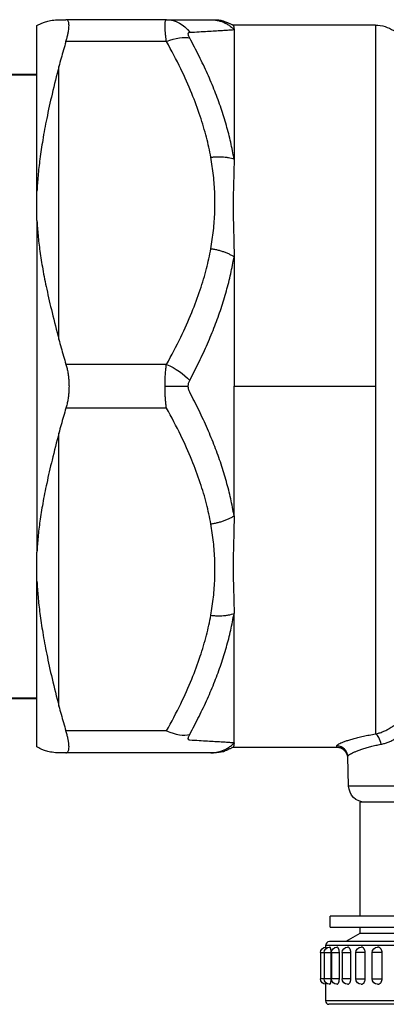
# Model space of a CAD drawing. Units: millimetres. Extents: x 2855 to 6377, y -449 to -29.
# Drawn here: x 4470 to 4472, y -264 to -259 of the extents above; entities that cross this region are included whole.
import ezdxf

# ---------------------------------------------------------------- set-up
doc = ezdxf.new("R2010")
doc.units = ezdxf.units.MM
doc.layers.add('Вид спереди-MISC', color=7, linetype='Continuous')

# ---------------------------------------------------------------- blocks, each defined once
blk = doc.blocks.new('*U372')
at = {"layer": 'Вид спереди-MISC', "color": 0, "linetype": 'ByBlock', "lineweight": -2}
for p, q in [((9066.83, 0, 1324.482), (9116.83, 0, 1324.482)), ((9066.83, 0, 1267.482), (9116.83, 0, 1267.482))]:
    blk.add_line(p, q, dxfattribs=at)
blk = doc.blocks.new('*U375')
at = {"layer": 'Вид спереди-MISC', "color": 0, "linetype": 'ByBlock', "lineweight": -2}
for p, q in [((9116.83, 0, 1278.167), (9116.83, 0, 1280.833)), ((9116.83, 0, 1313.797), (9116.83, 0, 1328.946)), ((9116.83, 0, 1311.132), (9116.83, 0, 1313.797)), ((9116.83, 0, 1311.132), (9116.83, 0, 1280.833)), ((9116.83, 0, 1263.018), (9116.83, 0, 1278.167)), ((9118.83, 0, 1300.261), (9118.83, 0, 1325.204)), ((9118.83, 0, 1266.761), (9118.83, 0, 1291.704)), ((9128.654, 0, 1329.482), (9119.475, 0, 1329.482)), ((9128.654, 0, 1327.482), (9119.475, 0, 1327.482)), ((9128.654, 0, 1297.982), (9119.475, 0, 1297.982)), ((9128.654, 0, 1293.982), (9119.475, 0, 1293.982)), ((9128.654, 0, 1264.482), (9119.475, 0, 1264.482)), ((9128.654, 0, 1262.482), (9119.475, 0, 1262.482)), ((9128.654, 0, 1262.482), (9128.654, 0, 1262.482)), ((9128.654, 0, 1262.482), (9128.654, 0, 1262.482)), ((9128.654, 0, 1329.482), (9128.654, 0, 1329.482)), ((9147.749, 0, 1328.982), (9134.745, 0, 1328.982)), ((9144.225, 0, 1262.982), (9134.745, 0, 1262.982)), ((9134.83, 0, 1307.818), (9134.83, 0, 1295.982)), ((9134.83, 0, 1328.577), (9134.83, 0, 1316.742)), ((9134.83, 0, 1263.387), (9134.83, 0, 1275.223)), ((9134.83, 0, 1284.147), (9134.83, 0, 1295.982)), ((9134.83, 0, 1295.982), (9147.749, 0, 1295.982)), ((9142.721, 0, 1244.229), (9143.058, 0, 1244.229)), ((9143.058, 0, 1241.827), (9142.721, 0, 1241.827)), ((9142.721, 0, 1244.229), (9142.721, 0, 1241.827)), ((9143.058, 0, 1244.229), (9143.698, 0, 1244.229)), ((9143.698, 0, 1241.827), (9143.058, 0, 1241.827)), ((9143.058, 0, 1244.229), (9143.058, 0, 1241.827)), ((9165.481, 0, 1244.861), (9143.178, 0, 1244.861)), ((9165.481, 0, 1239.81), (9143.178, 0, 1239.81)), ((9143.178, 0, 1244.861), (9143.178, 0, 1244.728)), ((9143.178, 0, 1241.329), (9143.178, 0, 1239.81)), ((9165.169, 0, 1239.498), (9143.49, 0, 1239.498)), ((9165.113, 0, 1245.229), (9143.547, 0, 1245.229)), ((9143.611, 0, 1246.539), (9165.048, 0, 1246.539)), ((9165.048, 0, 1247.539), (9143.611, 0, 1247.539)), ((9143.611, 0, 1246.539), (9143.611, 0, 1247.539)), ((9143.698, 0, 1241.827), (9143.698, 0, 1244.229)), ((9143.723, 0, 1244.229), (9144.445, 0, 1244.229)), ((9144.445, 0, 1241.827), (9143.723, 0, 1241.827)), ((9143.723, 0, 1244.229), (9143.723, 0, 1241.827)), ((9144.445, 0, 1241.827), (9144.445, 0, 1244.229)), ((9144.695, 0, 1244.229), (9145.491, 0, 1244.229)), ((9145.491, 0, 1241.827), (9144.695, 0, 1241.827)), ((9144.695, 0, 1244.229), (9144.695, 0, 1241.827)), ((9146.33, 0, 1245.982), (9145.026, 0, 1245.229)), ((9145.291, 0, 1259.443), (9145.221, 0, 1262.132)), ((9151.33, 0, 1259.443), (9145.291, 0, 1259.443)), ((9145.491, 0, 1241.827), (9145.491, 0, 1244.229)), ((9146.806, 0, 1244.229), (9145.944, 0, 1244.229)), ((9145.944, 0, 1241.827), (9146.806, 0, 1241.827)), ((9145.944, 0, 1241.827), (9145.944, 0, 1244.229)), ((9146.791, 0, 1257.982), (9146.33, 0, 1257.982)), ((9146.33, 0, 1257.982), (9146.33, 0, 1247.539)), ((9146.33, 0, 1246.539), (9146.33, 0, 1245.982)), ((9162.33, 0, 1245.982), (9146.33, 0, 1245.982)), ((9151.33, 0, 1257.982), (9146.791, 0, 1257.982)), ((9146.806, 0, 1241.827), (9146.806, 0, 1244.229)), ((9148.349, 0, 1244.229), (9147.434, 0, 1244.229)), ((9147.434, 0, 1241.827), (9148.349, 0, 1241.827)), ((9147.434, 0, 1241.827), (9147.434, 0, 1244.229)), ((9147.749, 0, 1295.982), (9147.749, 0, 1264.206)), ((9147.749, 0, 1328.982), (9147.749, 0, 1295.982)), ((9148.349, 0, 1241.827), (9148.349, 0, 1244.229))]:
    blk.add_line(p, q, dxfattribs=at)
at = {"layer": 'Вид спереди-MISC', "color": 0, "linetype": 'ByBlock', "lineweight": -2, "extrusion": (0, 1, 0)}
for centre, radius, start, end in [((-9143.221, 1244.229), 0.5, 0, 90), ((-9143.221, 1241.827), 0.5, 270, 0), ((-9143.558, 1244.229), 0.5, 0, 90), ((-9143.558, 1241.827), 0.5, 270, 0), ((-9144.223, 1244.229), 0.5, 0, 90), ((-9144.223, 1241.827), 0.5, 270, 0), ((-9145.195, 1244.229), 0.5, 0, 90), ((-9145.195, 1241.827), 0.5, 270, 0), ((-9146.444, 1244.229), 0.5, 0, 90), ((-9146.444, 1241.827), 0.5, 270, 0), ((-9147.934, 1244.229), 0.5, 0, 90), ((-9147.934, 1241.827), 0.5, 270, 0), ((-9147.749, 1325.982), 3, 90, 123.55731)]:
    blk.add_arc(centre, radius, start, end, dxfattribs=at)
at = {"layer": 'Вид спереди-MISC', "color": 0, "linetype": 'ByBlock', "lineweight": -2, "extrusion": (0, -1, 0)}
for centre, radius, start, end in [((9143.49, 1239.81), 0.312, 180, 270), ((9143.547, 1244.861), 0.368, 90, 180)]:
    blk.add_arc(centre, radius, start, end, dxfattribs=at)
at = {"layer": 'Вид спереди-MISC', "color": 0, "linetype": 'ByBlock', "lineweight": -2, "extrusion": (7.29843e-48, 1, 1.76265e-94)}
blk.add_arc((-9146.791, 1259.482), 1.5, 270, 358.5, dxfattribs=at)
at = {"layer": 'Вид спереди-MISC', "color": 0, "linetype": 'ByBlock', "lineweight": -2, "extrusion": (0, -1, 0)}
for centre, major_axis, ratio, start_param, end_param in [((9128.654, 0, 1265.482), (0, 0, 3), 0.898858, 3.141593, 3.141743), ((9128.654, 0, 1265.982), (-2.614, 0, 1.472), 0.449429, 1.818614, 2.724015), ((9144.221, 0, 1262.115), (1, 0, 0.026), 0.996097, 0.002121, 1.544742), ((9147.749, 0, 1263.244), (-0.162, 0, 0.987), 0.499834, -1.626093, -0.316844)]:
    blk.add_ellipse(centre, major_axis=major_axis, ratio=ratio, start_param=start_param, end_param=end_param, dxfattribs=at)
at = {"layer": 'Вид спереди-MISC', "color": 0, "linetype": 'ByBlock', "lineweight": -2, "extrusion": (0, 1, 0)}
for centre, major_axis, ratio, start_param, end_param in [((9128.654, 0, 1296.482), (-2.614, 0, 1.472), 0.449429, 1.322979, 2.22838), ((9128.654, 0, 1325.982), (2.614, 0, 1.472), 0.449471, -1.322992, -0.417594), ((9128.654, 0, 1326.482), (0, 0, 3), 0.898858, 0, 0.905401)]:
    blk.add_ellipse(centre, major_axis=major_axis, ratio=ratio, start_param=start_param, end_param=end_param, dxfattribs=at)
at = {"layer": 'Вид спереди-MISC', "color": 0, "linetype": 'ByBlock', "lineweight": -2}
for points, degree, knots in [([(9118.83, 0, 1325.204), (9118.612, 0, 1324.375), (9118.219, 0, 1322.804), (9117.726, 0, 1320.554), (9117.356, 0, 1318.567), (9117.093, 0, 1316.813), (9116.919, 0, 1315.247), (9116.851, 0, 1314.264), (9116.83, 0, 1313.797)], 3, [0, 0, 0, 0, 2.943032, 5.511808, 7.746821, 9.702686, 11.446928, 13.046416, 13.046416, 13.046416, 13.046416]), ([(9116.83, 0, 1328.946), (9116.851, 0, 1328.959), (9116.919, 0, 1328.997), (9117.093, 0, 1329.088), (9117.356, 0, 1329.206), (9117.726, 0, 1329.335), (9118.219, 0, 1329.449), (9118.612, 0, 1329.482), (9118.83, 0, 1329.482)], 3, [0, 0, 0, 0, 1.599563, 3.343859, 5.299722, 7.534676, 10.103396, 13.046416, 13.046416, 13.046416, 13.046416]), ([(9116.83, 0, 1311.132), (9116.851, 0, 1310.676), (9116.919, 0, 1309.733), (9117.093, 0, 1308.257), (9117.356, 0, 1306.621), (9117.726, 0, 1304.764), (9118.219, 0, 1302.627), (9118.612, 0, 1301.089), (9118.83, 0, 1300.261)], 3, [0, 0, 0, 0, 1.599611, 3.343941, 5.299804, 7.534719, 10.103403, 13.046416, 13.046416, 13.046416, 13.046416]), ([(9118.83, 0, 1291.704), (9118.612, 0, 1290.875), (9118.219, 0, 1289.337), (9117.726, 0, 1287.201), (9117.356, 0, 1285.344), (9117.093, 0, 1283.707), (9116.919, 0, 1282.232), (9116.851, 0, 1281.288), (9116.83, 0, 1280.833)], 3, [0, 0, 0, 0, 2.943017, 5.511722, 7.746659, 9.702522, 11.446833, 13.046416, 13.046416, 13.046416, 13.046416]), ([(9118.83, 0, 1262.482), (9118.612, 0, 1262.482), (9118.219, 0, 1262.516), (9117.726, 0, 1262.629), (9117.356, 0, 1262.758), (9117.093, 0, 1262.876), (9116.919, 0, 1262.967), (9116.851, 0, 1263.006), (9116.83, 0, 1263.018)], 3, [0, 0, 0, 0, 2.943024, 5.511765, 7.746741, 9.702604, 11.446881, 13.046416, 13.046416, 13.046416, 13.046416]), ([(9116.83, 0, 1278.167), (9116.851, 0, 1277.7), (9116.919, 0, 1276.717), (9117.093, 0, 1275.151), (9117.356, 0, 1273.397), (9117.726, 0, 1271.41), (9118.219, 0, 1269.16), (9118.612, 0, 1267.589), (9118.83, 0, 1266.761)], 3, [0, 0, 0, 0, 1.599515, 3.343777, 5.299641, 7.534633, 10.103388, 13.046416, 13.046416, 13.046416, 13.046416]), ([(9118.83, 0, 1329.482), (9118.896, 0, 1329.482), (9119.033, 0, 1329.482), (9119.248, 0, 1329.482), (9119.398, 0, 1329.482), (9119.475, 0, 1329.482)], 3, [0, 0, 0, 0, 0.89555, 1.798576, 2.709086, 2.709086, 2.709086, 2.709086]), ([(9119.475, 0, 1327.482), (9119.398, 0, 1327.228), (9119.248, 0, 1326.721), (9119.033, 0, 1325.961), (9118.896, 0, 1325.456), (9118.83, 0, 1325.204)], 3, [0, 0, 0, 0, 0.91051, 1.813536, 2.709086, 2.709086, 2.709086, 2.709086]), ([(9118.83, 0, 1300.261), (9118.896, 0, 1300.009), (9119.033, 0, 1299.503), (9119.248, 0, 1298.744), (9119.398, 0, 1298.236), (9119.475, 0, 1297.982)], 3, [0, 0, 0, 0, 0.89555, 1.798576, 2.709086, 2.709086, 2.709086, 2.709086]), ([(9119.475, 0, 1293.982), (9119.398, 0, 1293.728), (9119.248, 0, 1293.221), (9119.033, 0, 1292.461), (9118.896, 0, 1291.956), (9118.83, 0, 1291.704)], 3, [0, 0, 0, 0, 0.91051, 1.813536, 2.709086, 2.709086, 2.709086, 2.709086]), ([(9118.83, 0, 1266.761), (9118.896, 0, 1266.509), (9119.033, 0, 1266.003), (9119.248, 0, 1265.244), (9119.398, 0, 1264.736), (9119.475, 0, 1264.482)], 3, [0, 0, 0, 0, 0.89555, 1.798576, 2.709086, 2.709086, 2.709086, 2.709086]), ([(9119.475, 0, 1262.482), (9119.398, 0, 1262.482), (9119.248, 0, 1262.482), (9119.033, 0, 1262.482), (9118.896, 0, 1262.482), (9118.83, 0, 1262.482)], 3, [0, 0, 0, 0, 0.91051, 1.813536, 2.709086, 2.709086, 2.709086, 2.709086]), ([(9119.475, 0, 1327.482), (9119.511, 0, 1327.604), (9119.578, 0, 1327.84), (9119.656, 0, 1328.168), (9119.712, 0, 1328.464), (9119.746, 0, 1328.726), (9119.757, 0, 1328.953), (9119.746, 0, 1329.141), (9119.712, 0, 1329.291), (9119.656, 0, 1329.401), (9119.578, 0, 1329.467), (9119.511, 0, 1329.482), (9119.475, 0, 1329.482)], 3, [0, 0, 0, 0, 0.437501, 0.865705, 1.286963, 1.703502, 2.117574, 2.531694, 2.948151, 3.369401, 3.79756, 4.235044, 4.235044, 4.235044, 4.235044]), ([(9119.475, 0, 1297.982), (9119.511, 0, 1297.86), (9119.578, 0, 1297.609), (9119.656, 0, 1297.214), (9119.712, 0, 1296.809), (9119.746, 0, 1296.397), (9119.757, 0, 1295.982), (9119.746, 0, 1295.567), (9119.712, 0, 1295.155), (9119.656, 0, 1294.75), (9119.578, 0, 1294.355), (9119.511, 0, 1294.104), (9119.475, 0, 1293.982)], 3, [0, 0, 0, 0, 0.437506, 0.865704, 1.286942, 1.703436, 2.117522, 2.531607, 2.948102, 3.36934, 3.797538, 4.235044, 4.235044, 4.235044, 4.235044]), ([(9119.475, 0, 1262.482), (9119.511, 0, 1262.482), (9119.578, 0, 1262.497), (9119.656, 0, 1262.564), (9119.712, 0, 1262.673), (9119.746, 0, 1262.823), (9119.757, 0, 1263.012), (9119.746, 0, 1263.238), (9119.712, 0, 1263.5), (9119.656, 0, 1263.796), (9119.578, 0, 1264.124), (9119.511, 0, 1264.36), (9119.475, 0, 1264.482)], 3, [0, 0, 0, 0, 0.437501, 0.865705, 1.286963, 1.703502, 2.117574, 2.531694, 2.948151, 3.369401, 3.79756, 4.235044, 4.235044, 4.235044, 4.235044]), ([(9128.523, 0, 1295.982), (9128.524, 0, 1296.121), (9128.528, 0, 1296.398), (9128.542, 0, 1296.811), (9128.569, 0, 1297.215), (9128.605, 0, 1297.609), (9128.636, 0, 1297.86), (9128.654, 0, 1297.982)], 3, [0, 0, 0, 0, 0.41579, 0.832, 1.250273, 1.672083, 2.09872, 2.09872, 2.09872, 2.09872]), ([(9128.654, 0, 1293.982), (9128.636, 0, 1294.103), (9128.605, 0, 1294.353), (9128.57, 0, 1294.745), (9128.543, 0, 1295.15), (9128.527, 0, 1295.564), (9128.523, 0, 1295.843), (9128.523, 0, 1295.982)], 3, [0, 0, 0, 0, 0.423395, 0.843772, 1.262509, 1.680221, 2.098717, 2.098717, 2.098717, 2.098717]), ([(9128.523, 0, 1295.982), (9128.635, 0, 1295.982), (9128.86, 0, 1295.982), (9129.192, 0, 1295.982), (9129.516, 0, 1295.982), (9129.828, 0, 1295.982), (9130.123, 0, 1295.982), (9130.398, 0, 1295.982), (9130.565, 0, 1295.982), (9130.645, 0, 1295.982)], 3, [0, 0, 0, 0, 0.336479, 0.672933, 1.009364, 1.345773, 1.682165, 2.018544, 2.354913, 2.354913, 2.354913, 2.354913]), ([(9128.654, 0, 1327.482), (9128.636, 0, 1327.604), (9128.605, 0, 1327.841), (9128.57, 0, 1328.169), (9128.542, 0, 1328.465), (9128.527, 0, 1328.727), (9128.523, 0, 1328.953), (9128.527, 0, 1329.141), (9128.542, 0, 1329.291), (9128.57, 0, 1329.4), (9128.605, 0, 1329.467), (9128.636, 0, 1329.482), (9128.654, 0, 1329.482)], 3, [0, 0, 0, 0, 0.42609, 0.849538, 1.269897, 1.686366, 2.099777, 2.51281, 2.9283, 3.347622, 3.77057, 4.197437, 4.197437, 4.197437, 4.197437]), ([(9132.708, 0, 1316.907), (9132.598, 0, 1317.519), (9132.321, 0, 1318.781), (9131.746, 0, 1320.728), (9130.967, 0, 1322.819), (9129.941, 0, 1325.098), (9129.115, 0, 1326.662), (9128.654, 0, 1327.482)], 3, [0, 0, 0, 0, 2.144227, 4.445626, 6.958916, 9.751915, 12.912682, 12.912682, 12.912682, 12.912682]), ([(9128.654, 0, 1297.982), (9129.116, 0, 1298.802), (9129.941, 0, 1300.367), (9130.967, 0, 1302.645), (9131.746, 0, 1304.736), (9132.322, 0, 1306.684), (9132.598, 0, 1307.945), (9132.708, 0, 1308.557)], 3, [0, 0, 0, 0, 3.161099, 5.954115, 8.46734, 10.768572, 12.912682, 12.912682, 12.912682, 12.912682]), ([(9132.708, 0, 1283.407), (9132.598, 0, 1284.019), (9132.322, 0, 1285.281), (9131.746, 0, 1287.228), (9130.967, 0, 1289.319), (9129.941, 0, 1291.598), (9129.116, 0, 1293.162), (9128.654, 0, 1293.982)], 3, [0, 0, 0, 0, 2.144107, 4.44533, 6.958549, 9.751576, 12.912682, 12.912682, 12.912682, 12.912682]), ([(9128.654, 0, 1264.482), (9129.115, 0, 1265.302), (9129.941, 0, 1266.866), (9130.967, 0, 1269.145), (9131.746, 0, 1271.236), (9132.321, 0, 1273.184), (9132.598, 0, 1274.445), (9132.708, 0, 1275.057)], 3, [0, 0, 0, 0, 3.160761, 5.95375, 8.467044, 10.768453, 12.912682, 12.912682, 12.912682, 12.912682]), ([(9130.775, 0, 1263.63), (9130.754, 0, 1263.631), (9130.716, 0, 1263.639), (9130.675, 0, 1263.669), (9130.65, 0, 1263.715), (9130.642, 0, 1263.777), (9130.65, 0, 1263.852), (9130.675, 0, 1263.943), (9130.716, 0, 1264.046), (9130.754, 0, 1264.121), (9130.775, 0, 1264.16)], 3, [0, 0, 0, 0, 0.151311, 0.296667, 0.436432, 0.571988, 0.707528, 0.847254, 0.992568, 1.143851, 1.143851, 1.143851, 1.143851]), ([(9130.775, 0, 1327.804), (9130.754, 0, 1327.843), (9130.716, 0, 1327.918), (9130.675, 0, 1328.022), (9130.65, 0, 1328.112), (9130.642, 0, 1328.188), (9130.65, 0, 1328.249), (9130.675, 0, 1328.295), (9130.716, 0, 1328.325), (9130.754, 0, 1328.333), (9130.775, 0, 1328.334)], 3, [0, 0, 0, 0, 0.151311, 0.296667, 0.436432, 0.571988, 0.707528, 0.847254, 0.992568, 1.143851, 1.143851, 1.143851, 1.143851]), ([(9130.775, 0, 1295.452), (9130.754, 0, 1295.492), (9130.716, 0, 1295.576), (9130.674, 0, 1295.71), (9130.65, 0, 1295.847), (9130.645, 0, 1295.938), (9130.645, 0, 1295.982)], 3, [0, 0, 0, 0, 0.1519923, 0.2987146, 0.4388984, 0.5719259, 0.5719259, 0.5719259, 0.5719259]), ([(9130.645, 0, 1295.982), (9130.645, 0, 1296.026), (9130.65, 0, 1296.117), (9130.674, 0, 1296.254), (9130.716, 0, 1296.388), (9130.754, 0, 1296.472), (9130.775, 0, 1296.513)], 3, [0, 0, 0, 0, 0.1326936, 0.2727242, 0.4195367, 0.5719278, 0.5719278, 0.5719278, 0.5719278]), ([(9134.83, 0, 1263.387), (9134.742, 0, 1263.393), (9134.537, 0, 1263.407), (9134.14, 0, 1263.433), (9133.652, 0, 1263.464), (9133.074, 0, 1263.5), (9132.403, 0, 1263.54), (9131.638, 0, 1263.584), (9131.073, 0, 1263.614), (9130.775, 0, 1263.63)], 3, [0, 0, 0, 0, 1.809944, 3.652226, 5.532139, 7.454174, 9.427844, 11.467075, 13.584841, 13.584841, 13.584841, 13.584841]), ([(9130.775, 0, 1264.16), (9131.073, 0, 1264.707), (9131.638, 0, 1265.787), (9132.403, 0, 1267.406), (9133.074, 0, 1268.998), (9133.652, 0, 1270.571), (9134.14, 0, 1272.129), (9134.537, 0, 1273.676), (9134.742, 0, 1274.709), (9134.83, 0, 1275.223)], 3, [0, 0, 0, 0, 2.117752, 4.156977, 6.130637, 8.052652, 9.932568, 11.774867, 13.584841, 13.584841, 13.584841, 13.584841]), ([(9134.83, 0, 1316.742), (9134.742, 0, 1317.256), (9134.537, 0, 1318.288), (9134.14, 0, 1319.835), (9133.652, 0, 1321.394), (9133.074, 0, 1322.966), (9132.403, 0, 1324.558), (9131.638, 0, 1326.177), (9131.073, 0, 1327.258), (9130.775, 0, 1327.804)], 3, [0, 0, 0, 0, 1.809973, 3.652273, 5.532188, 7.454202, 9.427865, 11.467092, 13.584841, 13.584841, 13.584841, 13.584841]), ([(9130.775, 0, 1328.334), (9131.073, 0, 1328.35), (9131.638, 0, 1328.381), (9132.403, 0, 1328.425), (9133.074, 0, 1328.464), (9133.652, 0, 1328.5), (9134.14, 0, 1328.532), (9134.537, 0, 1328.558), (9134.742, 0, 1328.572), (9134.83, 0, 1328.577)], 3, [0, 0, 0, 0, 2.117766, 4.156994, 6.130664, 8.052699, 9.932612, 11.774895, 13.584841, 13.584841, 13.584841, 13.584841]), ([(9134.83, 0, 1284.147), (9134.742, 0, 1284.666), (9134.537, 0, 1285.713), (9134.14, 0, 1287.286), (9133.652, 0, 1288.876), (9133.074, 0, 1290.484), (9132.403, 0, 1292.116), (9131.638, 0, 1293.779), (9131.073, 0, 1294.89), (9130.775, 0, 1295.452)], 3, [0, 0, 0, 0, 1.809924, 3.652194, 5.532105, 7.454138, 9.427779, 11.467003, 13.584841, 13.584841, 13.584841, 13.584841]), ([(9130.775, 0, 1296.513), (9131.073, 0, 1297.074), (9131.638, 0, 1298.186), (9132.403, 0, 1299.848), (9133.074, 0, 1301.48), (9133.652, 0, 1303.089), (9134.14, 0, 1304.678), (9134.537, 0, 1306.251), (9134.742, 0, 1307.298), (9134.83, 0, 1307.818)], 3, [0, 0, 0, 0, 2.117842, 4.157062, 6.130702, 8.052735, 9.932647, 11.774916, 13.584841, 13.584841, 13.584841, 13.584841]), ([(9132.088, 0, 1262.482), (9131.981, 0, 1262.482), (9131.647, 0, 1262.482), (9131.218, 0, 1262.482), (9130.898, 0, 1262.482), (9130.86, 0, 1262.482)], 3, [3.109971, 3.109971, 3.109971, 3.109971, 4.445431, 6.958679, 7.294226, 7.294226, 7.294226, 7.294226]), ([(9130.87, 0, 1329.482), (9130.905, 0, 1329.482), (9131.222, 0, 1329.482), (9131.648, 0, 1329.482), (9131.983, 0, 1329.482), (9132.092, 0, 1329.482)], 3, [5.649641, 5.649641, 5.649641, 5.649641, 5.953977, 8.467232, 9.817147, 9.817147, 9.817147, 9.817147]), ([(9132.708, 0, 1262.482), (9132.821, 0, 1262.482), (9133.046, 0, 1262.495), (9133.379, 0, 1262.553), (9133.704, 0, 1262.65), (9134.016, 0, 1262.783), (9134.311, 0, 1262.951), (9134.585, 0, 1263.151), (9134.751, 0, 1263.305), (9134.83, 0, 1263.387)], 3, [0, 0, 0, 0, 0.341637, 0.683273, 1.024908, 1.366543, 1.708178, 2.049812, 2.391447, 2.391447, 2.391447, 2.391447]), ([(9132.708, 0, 1275.057), (9132.821, 0, 1275.042), (9133.046, 0, 1275.018), (9133.379, 0, 1275.002), (9133.704, 0, 1275.006), (9134.016, 0, 1275.03), (9134.311, 0, 1275.075), (9134.585, 0, 1275.138), (9134.751, 0, 1275.192), (9134.83, 0, 1275.223)], 3, [0, 0, 0, 0, 0.341637, 0.683273, 1.024908, 1.366543, 1.708178, 2.049812, 2.391448, 2.391448, 2.391448, 2.391448]), ([(9132.708, 0, 1308.557), (9132.821, 0, 1308.542), (9133.046, 0, 1308.505), (9133.379, 0, 1308.431), (9133.704, 0, 1308.339), (9134.016, 0, 1308.23), (9134.311, 0, 1308.106), (9134.585, 0, 1307.969), (9134.751, 0, 1307.869), (9134.83, 0, 1307.818)], 3, [0, 0, 0, 0, 0.341637, 0.683273, 1.024908, 1.366543, 1.708178, 2.049812, 2.391447, 2.391447, 2.391447, 2.391447]), ([(9132.708, 0, 1316.907), (9132.821, 0, 1316.923), (9133.046, 0, 1316.947), (9133.379, 0, 1316.962), (9133.704, 0, 1316.958), (9134.016, 0, 1316.934), (9134.311, 0, 1316.89), (9134.585, 0, 1316.826), (9134.751, 0, 1316.772), (9134.83, 0, 1316.742)], 3, [0, 0, 0, 0, 0.341637, 0.683273, 1.024908, 1.366543, 1.708178, 2.049812, 2.391448, 2.391448, 2.391448, 2.391448]), ([(9132.708, 0, 1329.482), (9132.821, 0, 1329.482), (9133.046, 0, 1329.469), (9133.379, 0, 1329.411), (9133.704, 0, 1329.315), (9134.016, 0, 1329.182), (9134.311, 0, 1329.014), (9134.585, 0, 1328.813), (9134.751, 0, 1328.659), (9134.83, 0, 1328.577)], 3, [0, 0, 0, 0, 0.341637, 0.683273, 1.024908, 1.366543, 1.708178, 2.049812, 2.391447, 2.391447, 2.391447, 2.391447]), ([(9132.708, 0, 1308.557), (9132.808, 0, 1309.109), (9132.969, 0, 1310.218), (9133.092, 0, 1311.893), (9133.092, 0, 1313.572), (9132.969, 0, 1315.246), (9132.808, 0, 1316.356), (9132.708, 0, 1316.907)], 3, [0, 0, 0, 0, 1.934777, 3.871556, 5.80899, 7.745595, 9.680024, 9.680024, 9.680024, 9.680024]), ([(9132.708, 0, 1283.407), (9132.821, 0, 1283.423), (9133.046, 0, 1283.46), (9133.379, 0, 1283.534), (9133.704, 0, 1283.626), (9134.016, 0, 1283.734), (9134.311, 0, 1283.858), (9134.585, 0, 1283.996), (9134.751, 0, 1284.095), (9134.83, 0, 1284.147)], 3, [0, 0, 0, 0, 0.341637, 0.683272, 1.024908, 1.366543, 1.708178, 2.049812, 2.391447, 2.391447, 2.391447, 2.391447]), ([(9132.708, 0, 1275.057), (9132.808, 0, 1275.609), (9132.969, 0, 1276.718), (9133.092, 0, 1278.393), (9133.092, 0, 1280.071), (9132.969, 0, 1281.746), (9132.808, 0, 1282.856), (9132.708, 0, 1283.407)], 3, [0, 0, 0, 0, 1.93443, 3.871034, 5.808469, 7.745248, 9.680024, 9.680024, 9.680024, 9.680024]), ([(9132.793, 0, 1329.482), (9132.854, 0, 1329.482), (9132.982, 0, 1329.482), (9133.072, 0, 1329.482), (9133.087, 0, 1329.482), (9133.087, 0, 1329.482)], 3, [0.581189, 0.581189, 0.581189, 0.581189, 1.934578, 3.871282, 4.839998, 4.839998, 4.839998, 4.839998]), ([(9133.087, 0, 1262.482), (9133.087, 0, 1262.482), (9133.072, 0, 1262.482), (9132.982, 0, 1262.482), (9132.854, 0, 1262.482), (9132.793, 0, 1262.482)], 3, [4.840012, 4.840012, 4.840012, 4.840012, 5.808743, 7.745447, 9.098825, 9.098825, 9.098825, 9.098825]), ([(9134.745, 0, 1262.982), (9133.858, 0, 1262.583), (9133.087, 0, 1262.482)], 1, [0, 0, 0.972835, 1.750438, 1.750438]), ([(9133.087, 0, 1329.482), (9133.136, 0, 1329.482), (9133.285, 0, 1329.476), (9133.726, 0, 1329.413), (9134.627, 0, 1329.056), (9134.745, 0, 1328.982)], 1, [0, 0, 0.04943, 0.197757, 0.643835, 1.612976, 1.752241, 1.752241]), ([(9134.83, 0, 1316.742), (9134.83, 0, 1316.509), (9134.824, 0, 1316.042), (9134.806, 0, 1315.333), (9134.784, 0, 1314.621), (9134.763, 0, 1313.906), (9134.748, 0, 1313.184), (9134.743, 0, 1312.453), (9134.749, 0, 1311.712), (9134.764, 0, 1310.961), (9134.785, 0, 1310.201), (9134.807, 0, 1309.428), (9134.824, 0, 1308.633), (9134.83, 0, 1308.093), (9134.83, 0, 1307.818)], 3, [0, 0, 0, 0, 0.898944, 1.781959, 2.65156, 3.510177, 4.360971, 5.209462, 6.059772, 6.908494, 7.753603, 8.602487, 9.464305, 10.348246, 10.348246, 10.348246, 10.348246]), ([(9134.745, 0, 1328.982), (9134.745, 0, 1328.982), (9134.745, 0, 1328.982), (9134.749, 0, 1328.974), (9134.764, 0, 1328.94), (9134.785, 0, 1328.885), (9134.807, 0, 1328.808), (9134.824, 0, 1328.707), (9134.83, 0, 1328.623), (9134.83, 0, 1328.577)], 3, [5.174121, 5.174121, 5.174121, 5.174121, 5.209431, 6.059742, 6.908464, 7.753573, 8.60246, 9.464287, 10.348247, 10.348247, 10.348247, 10.348247]), ([(9134.83, 0, 1263.387), (9134.83, 0, 1263.34), (9134.824, 0, 1263.255), (9134.806, 0, 1263.153), (9134.784, 0, 1263.075), (9134.763, 0, 1263.021), (9134.749, 0, 1262.989), (9134.745, 0, 1262.982), (9134.745, 0, 1262.982)], 3, [0, 0, 0, 0, 0.898926, 1.781932, 2.651531, 3.510147, 4.36094, 5.174121, 5.174121, 5.174121, 5.174121]), ([(9134.83, 0, 1284.147), (9134.83, 0, 1283.867), (9134.824, 0, 1283.315), (9134.806, 0, 1282.504), (9134.784, 0, 1281.714), (9134.763, 0, 1280.944), (9134.748, 0, 1280.19), (9134.743, 0, 1279.449), (9134.749, 0, 1278.72), (9134.764, 0, 1278.003), (9134.785, 0, 1277.298), (9134.807, 0, 1276.602), (9134.824, 0, 1275.909), (9134.83, 0, 1275.452), (9134.83, 0, 1275.223)], 3, [0, 0, 0, 0, 0.898908, 1.781905, 2.6515, 3.510116, 4.360909, 5.209399, 6.059709, 6.90843, 7.75354, 8.602432, 9.464268, 10.348246, 10.348246, 10.348246, 10.348246]), ([(9143.221, 0, 1241.327), (9143.223, 0, 1241.327), (9143.229, 0, 1241.333), (9143.237, 0, 1241.355), (9143.245, 0, 1241.389), (9143.25, 0, 1241.418), (9143.252, 0, 1241.432)], 3, [0, 0, 0, 0, 0.0868228, 0.1739686, 0.2611637, 0.3296711, 0.3296711, 0.3296711, 0.3296711]), ([(9143.252, 0, 1244.624), (9143.25, 0, 1244.638), (9143.245, 0, 1244.667), (9143.237, 0, 1244.702), (9143.229, 0, 1244.724), (9143.223, 0, 1244.729), (9143.221, 0, 1244.729)], 3, [0.4547618, 0.4547618, 0.4547618, 0.4547618, 0.5232699, 0.6104653, 0.697611, 0.784433, 0.784433, 0.784433, 0.784433]), ([(9143.558, 0, 1241.327), (9143.566, 0, 1241.327), (9143.581, 0, 1241.333), (9143.604, 0, 1241.355), (9143.626, 0, 1241.392), (9143.646, 0, 1241.442), (9143.664, 0, 1241.504), (9143.679, 0, 1241.576), (9143.69, 0, 1241.655), (9143.697, 0, 1241.74), (9143.698, 0, 1241.798), (9143.698, 0, 1241.827)], 3, [0, 0, 0, 0, 0.0868228, 0.1739686, 0.2611637, 0.3483571, 0.4355676, 0.5227821, 0.6099981, 0.6972142, 0.784433, 0.784433, 0.784433, 0.784433]), ([(9143.698, 0, 1244.229), (9143.698, 0, 1244.258), (9143.697, 0, 1244.317), (9143.69, 0, 1244.401), (9143.679, 0, 1244.481), (9143.664, 0, 1244.553), (9143.646, 0, 1244.614), (9143.626, 0, 1244.665), (9143.604, 0, 1244.702), (9143.581, 0, 1244.724), (9143.566, 0, 1244.729), (9143.558, 0, 1244.729)], 3, [0, 0, 0, 0, 0.0872189, 0.1744348, 0.2616511, 0.3488658, 0.4360764, 0.5232699, 0.6104653, 0.697611, 0.784433, 0.784433, 0.784433, 0.784433]), ([(9144.225, 0, 1262.982), (9144.225, 0, 1262.982), (9144.224, 0, 1262.996), (9144.223, 0, 1263.054), (9144.221, 0, 1263.111)], 3, [2.915137, 2.915137, 2.915137, 2.915137, 3.886833, 5.830274, 5.830274, 5.830274, 5.830274]), ([(9144.221, 0, 1263.111), (9144.221, 0, 1263.13), (9144.24, 0, 1263.172), (9144.33, 0, 1263.247), (9144.482, 0, 1263.334), (9144.696, 0, 1263.432), (9144.971, 0, 1263.538), (9145.305, 0, 1263.651), (9145.696, 0, 1263.768), (9146.14, 0, 1263.885), (9146.634, 0, 1264), (9147.17, 0, 1264.109), (9147.553, 0, 1264.175), (9147.749, 0, 1264.206)], 3, [0, 0, 0, 0, 0.63894, 1.286833, 1.942612, 2.605352, 3.274132, 3.94876, 4.629064, 5.313766, 6.000898, 6.687715, 7.371244, 7.371244, 7.371244, 7.371244]), ([(9144.223, 0, 1241.327), (9144.235, 0, 1241.327), (9144.26, 0, 1241.333), (9144.297, 0, 1241.355), (9144.332, 0, 1241.392), (9144.364, 0, 1241.442), (9144.392, 0, 1241.504), (9144.415, 0, 1241.576), (9144.432, 0, 1241.655), (9144.442, 0, 1241.74), (9144.445, 0, 1241.798), (9144.445, 0, 1241.827)], 3, [0, 0, 0, 0, 0.0868228, 0.1739686, 0.2611637, 0.3483571, 0.4355676, 0.5227821, 0.6099981, 0.6972142, 0.784433, 0.784433, 0.784433, 0.784433]), ([(9144.445, 0, 1244.229), (9144.445, 0, 1244.258), (9144.442, 0, 1244.317), (9144.432, 0, 1244.401), (9144.415, 0, 1244.481), (9144.392, 0, 1244.553), (9144.364, 0, 1244.614), (9144.332, 0, 1244.665), (9144.297, 0, 1244.702), (9144.26, 0, 1244.724), (9144.235, 0, 1244.729), (9144.223, 0, 1244.729)], 3, [0, 0, 0, 0, 0.0872189, 0.1744348, 0.2616511, 0.3488658, 0.4360764, 0.5232699, 0.6104653, 0.697611, 0.784433, 0.784433, 0.784433, 0.784433]), ([(9145.224, 0, 1262.008), (9145.212, 0, 1262.138), (9145.184, 0, 1262.264), (9145.047, 0, 1262.551), (9144.826, 0, 1262.781), (9144.545, 0, 1262.93), (9144.225, 0, 1262.982)], 1, [0, 0, 0.130508, 0.258839, 0.577475, 0.896119, 1.21455, 1.538909, 1.538909]), ([(9145.195, 0, 1241.327), (9145.212, 0, 1241.327), (9145.245, 0, 1241.333), (9145.294, 0, 1241.355), (9145.341, 0, 1241.392), (9145.384, 0, 1241.442), (9145.421, 0, 1241.504), (9145.451, 0, 1241.576), (9145.474, 0, 1241.655), (9145.488, 0, 1241.74), (9145.491, 0, 1241.798), (9145.491, 0, 1241.827)], 3, [0, 0, 0, 0, 0.0868228, 0.1739686, 0.2611637, 0.3483571, 0.4355676, 0.5227821, 0.6099981, 0.6972142, 0.784433, 0.784433, 0.784433, 0.784433]), ([(9145.491, 0, 1244.229), (9145.491, 0, 1244.258), (9145.488, 0, 1244.317), (9145.474, 0, 1244.401), (9145.451, 0, 1244.481), (9145.421, 0, 1244.553), (9145.384, 0, 1244.614), (9145.341, 0, 1244.665), (9145.294, 0, 1244.702), (9145.245, 0, 1244.724), (9145.212, 0, 1244.729), (9145.195, 0, 1244.729)], 3, [0, 0, 0, 0, 0.0872189, 0.1744348, 0.2616511, 0.3488658, 0.4360764, 0.5232699, 0.6104653, 0.697611, 0.784433, 0.784433, 0.784433, 0.784433]), ([(9145.221, 0, 1262.141), (9145.22, 0, 1262.161), (9145.237, 0, 1262.205), (9145.316, 0, 1262.283), (9145.449, 0, 1262.374), (9145.635, 0, 1262.476), (9145.873, 0, 1262.586), (9146.163, 0, 1262.702), (9146.5, 0, 1262.822), (9146.881, 0, 1262.943), (9147.303, 0, 1263.06), (9147.759, 0, 1263.17), (9148.084, 0, 1263.238), (9148.251, 0, 1263.27)], 3, [0, 0, 0, 0, 0.575735, 1.156461, 1.741849, 2.331778, 2.925974, 3.523483, 4.122927, 4.72236, 5.319628, 5.912603, 6.49914, 6.49914, 6.49914, 6.49914]), ([(9145.224, 0, 1262.008), (9145.224, 0, 1262.008), (9145.224, 0, 1262.023), (9145.222, 0, 1262.082), (9145.221, 0, 1262.141)], 3, [3.003475, 3.003475, 3.003475, 3.003475, 4.00467, 6.006949, 6.006949, 6.006949, 6.006949]), ([(9146.806, 0, 1244.229), (9146.806, 0, 1244.259), (9146.802, 0, 1244.319), (9146.784, 0, 1244.405), (9146.757, 0, 1244.482), (9146.724, 0, 1244.546), (9146.689, 0, 1244.597), (9146.655, 0, 1244.635), (9146.621, 0, 1244.665), (9146.59, 0, 1244.687), (9146.56, 0, 1244.703), (9146.533, 0, 1244.714), (9146.507, 0, 1244.722), (9146.484, 0, 1244.726), (9146.464, 0, 1244.729), (9146.451, 0, 1244.729), (9146.444, 0, 1244.729)], 3, [0, 0, 0, 0, 0.0894381, 0.1788971, 0.266404, 0.3444142, 0.4131985, 0.4742257, 0.5286588, 0.5774304, 0.6213017, 0.6608995, 0.6967473, 0.7292868, 0.7588928, 0.784808, 0.784808, 0.784808, 0.784808]), ([(9146.445, 0, 1241.327), (9146.465, 0, 1241.327), (9146.506, 0, 1241.333), (9146.567, 0, 1241.355), (9146.624, 0, 1241.392), (9146.676, 0, 1241.442), (9146.721, 0, 1241.504), (9146.758, 0, 1241.576), (9146.785, 0, 1241.656), (9146.802, 0, 1241.74), (9146.806, 0, 1241.798), (9146.806, 0, 1241.827)], 3, [0, 0, 0, 0, 0.0865808, 0.1736463, 0.2608286, 0.3479748, 0.4351505, 0.5223262, 0.6095046, 0.6966824, 0.7838633, 0.7838633, 0.7838633, 0.7838633]), ([(9147.749, 0, 1264.206), (9147.863, 0, 1264.231), (9148.091, 0, 1264.289), (9148.436, 0, 1264.412), (9148.773, 0, 1264.568), (9149.1, 0, 1264.759), (9149.307, 0, 1264.908), (9149.407, 0, 1264.989)], 3, [0, 0, 0, 0, 0.433309, 0.851614, 1.259005, 1.660054, 2.058115, 2.058115, 2.058115, 2.058115]), ([(9147.934, 0, 1241.327), (9147.958, 0, 1241.327), (9148.005, 0, 1241.333), (9148.075, 0, 1241.355), (9148.141, 0, 1241.392), (9148.201, 0, 1241.442), (9148.253, 0, 1241.504), (9148.295, 0, 1241.576), (9148.326, 0, 1241.656), (9148.345, 0, 1241.74), (9148.349, 0, 1241.798), (9148.349, 0, 1241.827)], 3, [0, 0, 0, 0, 0.0865808, 0.1736463, 0.2608286, 0.3479748, 0.4351505, 0.5223262, 0.6095046, 0.6966824, 0.7838633, 0.7838633, 0.7838633, 0.7838633]), ([(9148.349, 0, 1244.229), (9148.349, 0, 1244.259), (9148.345, 0, 1244.319), (9148.325, 0, 1244.405), (9148.294, 0, 1244.482), (9148.256, 0, 1244.546), (9148.216, 0, 1244.597), (9148.176, 0, 1244.635), (9148.138, 0, 1244.665), (9148.101, 0, 1244.687), (9148.067, 0, 1244.703), (9148.035, 0, 1244.714), (9148.006, 0, 1244.722), (9147.98, 0, 1244.726), (9147.956, 0, 1244.729), (9147.941, 0, 1244.729), (9147.934, 0, 1244.729)], 3, [0, 0, 0, 0, 0.0894381, 0.1788971, 0.266404, 0.3444142, 0.4131985, 0.4742257, 0.5286588, 0.5774304, 0.6213017, 0.6608995, 0.6967473, 0.7292868, 0.7588928, 0.784808, 0.784808, 0.784808, 0.784808]), ([(9148.251, 0, 1263.27), (9148.358, 0, 1263.29), (9148.576, 0, 1263.342), (9148.903, 0, 1263.451), (9149.228, 0, 1263.592), (9149.546, 0, 1263.767), (9149.857, 0, 1263.975), (9150.055, 0, 1264.135), (9150.151, 0, 1264.22)], 3, [0, 0, 0, 0, 0.380073, 0.757306, 1.133237, 1.511145, 1.895079, 2.286053, 2.286053, 2.286053, 2.286053])]:
    blk.add_open_spline(points, degree=degree, knots=knots, dxfattribs=at)
for points, degree in [([(9128.654, 0, 1262.482), (9128.654, 0, 1262.482), (9128.654, 0, 1262.482), (9128.654, 0, 1262.482)], 3), ([(9128.798, 0, 1262.482), (9128.75, 0, 1262.482), (9128.702, 0, 1262.482), (9128.654, 0, 1262.482)], 3), ([(9128.798, 0, 1262.482), (9128.769, 0, 1262.482)], 1), ([(9128.769, 0, 1329.482), (9130.87, 0, 1329.482)], 1), ([(9130.86, 0, 1262.482), (9128.798, 0, 1262.482)], 1), ([(9130.87, 0, 1262.482), (9130.86, 0, 1262.482)], 1), ([(9132.631, 0, 1262.482), (9132.088, 0, 1262.482)], 1), ([(9132.092, 0, 1329.482), (9132.631, 0, 1329.482)], 1), ([(9132.631, 0, 1329.482), (9132.658, 0, 1329.482), (9132.684, 0, 1329.482), (9132.708, 0, 1329.482)], 3), ([(9132.708, 0, 1262.482), (9132.684, 0, 1262.482), (9132.658, 0, 1262.482), (9132.631, 0, 1262.482)], 3), ([(9132.793, 0, 1262.482), (9132.718, 0, 1262.482)], 1), ([(9132.793, 0, 1262.482), (9132.718, 0, 1262.482)], 1), ([(9132.718, 0, 1329.482), (9132.793, 0, 1329.482)], 1), ([(9132.718, 0, 1329.482), (9132.793, 0, 1329.482)], 1), ([(9146.44, 0, 1241.327), (9146.442, 0, 1241.327), (9146.443, 0, 1241.327), (9146.445, 0, 1241.327)], 3), ([(9146.444, 0, 1241.327), (9146.444, 0, 1241.327), (9146.444, 0, 1241.327), (9146.444, 0, 1241.327)], 3), ([(9147.928, 0, 1241.327), (9147.93, 0, 1241.327), (9147.932, 0, 1241.327), (9147.934, 0, 1241.327)], 3)]:
    blk.add_open_spline(points, degree=degree, dxfattribs=at)

msp = doc.modelspace()

# ---------------------------------------------------------------- block references
at = {"layer": 'Вид спереди-MISC', "extrusion": (0, 1, -1.83691e-16), "xscale": 0.05, "yscale": 0.05, "zscale": 0.05, "rotation": 180}
msp.add_blockref('*U375', (-4014.4774, 0, -325.7212), dxfattribs=at)
at = {"layer": 'Вид спереди-MISC', "lineweight": 40, "extrusion": (0, 1, -1.83691e-16), "xscale": 0.05, "yscale": 0.05, "zscale": 0.05, "rotation": 180}
msp.add_blockref('*U372', (-4014.4774, 0, -325.7212), dxfattribs=at)

doc.saveas('drawing.dxf')
